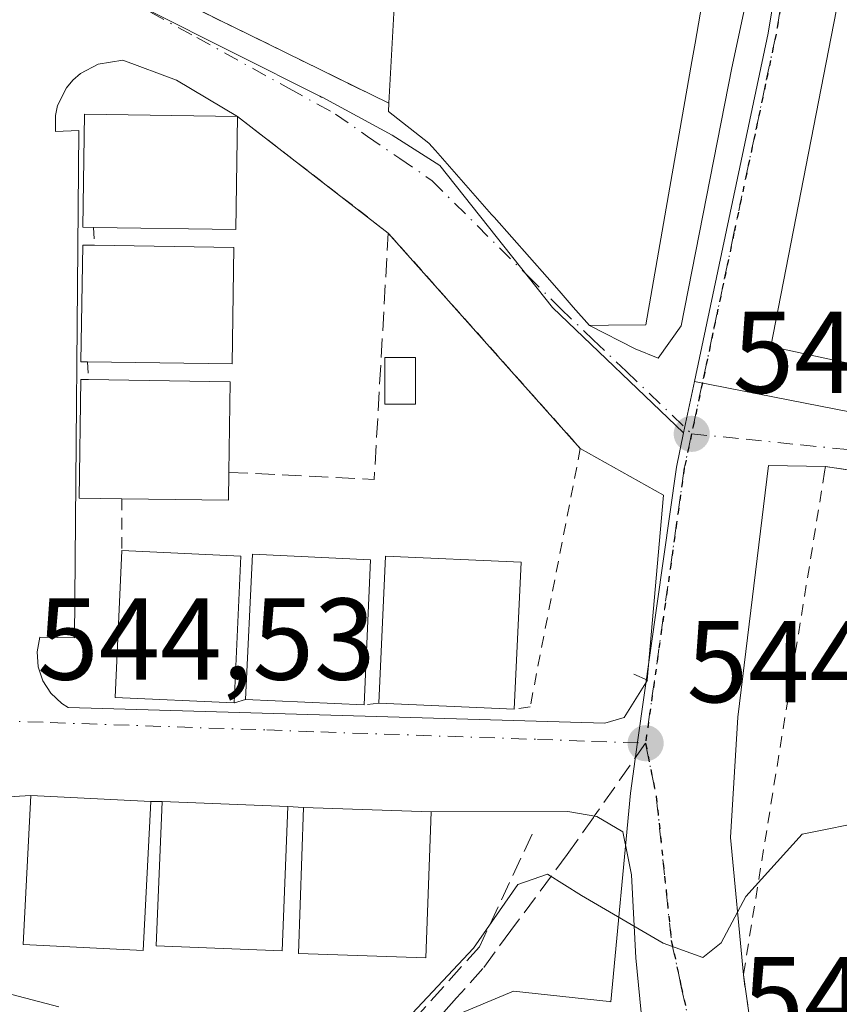
# Model space of a CAD drawing. Units: metres. Extents: x 569739 to 573165, y 4747293 to 4749642.
# Drawn here: x 570464 to 570534, y 4748717 to 4748802 of the extents above; entities that cross this region are included whole.
import ezdxf

# ---------------------------------------------------------------- set-up
doc = ezdxf.new("R2010")
doc.units = ezdxf.units.M
doc.header["$MEASUREMENT"] = 0
for name, pattern in [('DGN Style 2', [1.6480167562047852, 0.988810053722871, -0.6592067024819142]), ('DGN Style 3', [2.307223458686699, 1.648016756204785, -0.6592067024819142]), ('DGN Style 4', [2.6384748266838614, 1.318413404963828, -0.6592067024819142, 0.001648016756204785, -0.6592067024819142]), ('DGN Style 5', [1.1536117293433497, 0.4944050268614355, -0.6592067024819142])]:
    doc.linetypes.add(name, pattern=pattern)
for name, color, linetype, lineweight in [('Alambrada', 7, 'DGN Style 2', 0), ('Curva de nivel normal', 30, 'Continuous', 0), ('Edificación Cxs', 1, 'Continuous', 13), ('Edificación ligera Cxs', 1, 'Continuous', 0), ('Elemento construido', 1, 'Continuous', 0), ('Huerta CxS', 92, 'Continuous', 0), ('Muro lineal', 1, 'DGN Style 3', 13), ('Núcleo urbano CxS', 7, 'Continuous', 0), ('Punto de cota en terreno', 7, 'Continuous', 0), ('Ruta', 7, 'DGN Style 5', 30), ('Rótulo de punto de cota en terreno', 7, 'Continuous', 0), ('Senda pavimentada', 7, 'DGN Style 3', 0), ('Senda pavimentada conexión', 30, 'DGN Style 3', 0), ('Valla', 7, 'DGN Style 2', 0), ('Vía urbana Cxs', 4, 'Continuous', 0), ('Vía urbana eje', 4, 'DGN Style 4', 0)]:
    doc.layers.add(name, color=color, linetype=linetype, lineweight=lineweight)
doc.styles.add('Style-Arial', font='txt')

# ---------------------------------------------------------------- blocks, each defined once
blk = doc.blocks.new('5PATER')
at = {"layer": 'Huerta CxS', "linetype": 'Continuous', "lineweight": 0}
h = blk.add_hatch(color=51, dxfattribs=at)
edge = h.paths.add_edge_path()
edge.add_ellipse((0, 0), major_axis=(-0.1095731443231308, -0.1110710700762829), ratio=0.9994222409660322, start_angle=0, end_angle=360)
blk = doc.blocks.new('*U24')
at = {"layer": 'Vía urbana Cxs', "color": 4, "linetype": 'Continuous', "lineweight": 0}
for points in [[(570537.0619999999, 4748818.7116, 543.1000000000058), (570528.3836000003, 4748774.1556, 542.4285999999993), (570534.3501000004, 4748772.860099999, 547.4385000000038), (570575.6901000004, 4748764.340100001, 546.8772999999928), (570573.2801000001, 4748761.420100001, 544.3551000000007), (570570.4200999998, 4748758.1801, 542.380999999994), (570561.0500999996, 4748759.5801, 547.1791999999987), (570561.1801000005, 4748760.340100001, 546.363200000007), (570549.8901000004, 4748762.2301, 546.650999999998), (570549.7200999996, 4748761.280099999, 547.2360000000045), (570546.2050999999, 4748761.813100001, 546.0911999999954), (570533.1001000004, 4748763.800100001, 545.4413000000059), (570528.1719000004, 4748763.889799999, 543.9165000000066), (570525.5261000004, 4748742.1939, 544.0387000000047), (570524.8910999997, 4748731.8222, 545.1861999999965), (570526.0100999996, 4748719.970100001, 546.254700000005), (570526.8901000004, 4748713.8201, 546.7287999999971)], [(570517.75, 4748711.136700001, 551.8901999999945), (570516.7577999998, 4748721.455399999, 550.9759000000049), (570516.3608999997, 4748728.599199999, 549.241200000004), (570516.0301999999, 4748730.319, 547.527700000006), (570515.6333, 4748732.303400001, 545.4637999999978), (570513.3844, 4748733.626300001, 545.1647999999988), (570510.8869000003, 4748734.075800001, 545.1836000000039), (570499.1001000004, 4748734.040100001, 547.0923999999941), (570488.1001000004, 4748734.420100001, 547.9743000000017), (570486.7600999996, 4748734.4901, 547.9759000000049), (570475.9200999998, 4748734.9301, 547.8429000000033), (570474.9401000004, 4748734.9301, 547.9070999999967), (570464.6001000004, 4748735.440099999, 546.7483999999968), (570454.9401000004, 4748734.870100001, 547.5023999999976)], [(570470.3800999997, 4748807.440099999, 541.3215999999958), (570495.4600999998, 4748795.110099999, 544.0807999999961), (570495.4200999998, 4748794.4101, 543.8787000000011), (570498.9101, 4748791.670100001, 544.9732999999978), (570499.4716999996, 4748791.032500001, 545.1594000000041), (570504.3151000004, 4748785.534700001, 546.3331999999937), (570504.5318999998, 4748785.288699999, 546.3510999999999), (570509.0910999998, 4748780.113500001, 546.3625000000029), (570510.1262999997, 4748778.938300001, 546.3650000000052), (570511.3526999997, 4748777.5463, 546.4676000000036), (570512.7500999998, 4748775.960100001, 546.102899999998), (570516.6945000002, 4748773.9486, 545.7373999999982), (570518.6788999997, 4748773.154800001, 545.3301000000065), (570520.6633000001, 4748775.9329, 544.9812999999995), (570525.0289000003, 4748798.158, 543.6919000000053), (570532.9664000003, 4748835.265900001, 540.9054000000033)]]:
    blk.add_polyline3d(points, dxfattribs=at)
blk.add_polyline3d([(570477.1700999998, 4748797.120100001, 542.5774999999994), (570472.5301000001, 4748798.8201, 541.8487000000023), (570470.4101, 4748798.4801, 541.6432999999961), (570468.8800999997, 4748797.690099999, 541.525999999998), (570468.2301000003, 4748797.120100001, 541.6154999999999), (570467.6700999998, 4748796.460100001, 541.7479000000021), (570466.9101, 4748794.9101, 542.1073000000034), (570466.7301000003, 4748794.0701, 542.3194999999978), (570466.7301000003, 4748792.6801, 542.735799999995), (570468.7500999998, 4748792.7601, 543.9328999999998), (570468.3601000002, 4748749.020099999, 545.1628999999957), (570465.3701, 4748749.0801, 544.2076999999991), (570465.1401000004, 4748747.8201, 544.2859999999928), (570465.2401000002, 4748746.540100001, 544.3399999999965), (570465.6501000002, 4748745.3301, 544.3926999999967), (570466.3400999998, 4748744.2501, 544.4511999999959), (570467.2801000001, 4748743.380100001, 544.5096000000049), (570467.8300999999, 4748743.040100001, 544.6981999999989), (570514.0701000001, 4748741.690099999, 547.1021000000037), (570515.7401000002, 4748742.1801, 547.0155999999988), (570517.7500999998, 4748745.390100001, 548.295299999998), (570517.7320999998, 4748745.3981, 548.3163999999961), (570519.1391000003, 4748761.341399999, 544.9020000000019), (570511.9600999998, 4748765.360099999, 543.9937999999966), (570495.4101, 4748783.9301, 543.4498000000021), (570482.4101, 4748793.9801, 544.7082999999984)], close=True, dxfattribs=at)

msp = doc.modelspace()

# ---------------------------------------------------------------- linework, layer by layer
at = {"layer": 'Alambrada', "color": 7, "linetype": 'DGN Style 2', "lineweight": 0, "extrusion": (-0.004094837658802474, 0.07882562479892874, 0.9968800094191912), "elevation": 372534.2162862694, "flags": 128}
msp.add_lwpolyline([(-816059.7326822871, -4698047.951874081), (-816059.7326822871, -4698046.404971237)], dxfattribs=at)
at = {"layer": 'Alambrada', "color": 7, "linetype": 'DGN Style 2', "lineweight": 0, "extrusion": (-0.009642295764341037, 0.1856141933716089, 0.9825753901616914), "elevation": 876475.8316030136, "flags": 128}
msp.add_lwpolyline([(-816058.6218107983, -4630563.418409458), (-816058.6218107983, -4630561.848986352)], dxfattribs=at)
at = {"layer": 'Alambrada', "color": 7, "linetype": 'DGN Style 2', "lineweight": 0, "extrusion": (-0.0009275859501042145, -0.2073154647203086, 0.978273702841954), "elevation": -984484.6313465815, "flags": 128}
msp.add_lwpolyline([(549219.7102935741, 4648152.113965716), (549219.7102935741, 4648147.544646591)], dxfattribs=at)
at = {"layer": 'Alambrada', "color": 7, "linetype": 'DGN Style 2', "lineweight": 0, "extrusion": (-0.2295644995981499, -0.0665737052337511, 0.9710139454692197), "elevation": -446571.2336101864, "flags": 128}
msp.add_lwpolyline([(-4401938.341343364, 1816461.170249655), (-4401938.341343364, 1816460.097967187)], dxfattribs=at)
at = {"layer": 'Alambrada', "color": 7, "linetype": 'DGN Style 2', "lineweight": 0, "extrusion": (-0.06643645326841778, -0.007785521905251722, 0.9977602834978831), "elevation": -74325.10944311543, "flags": 128}
msp.add_lwpolyline([(-4650067.965591121, 1116858.119380576), (-4650067.965591121, 1116856.827728549)], dxfattribs=at)
at = {"layer": 'Alambrada', "color": 7, "linetype": 'DGN Style 2', "lineweight": 0}
msp.add_polyline3d([(570482.4101, 4748793.9801, 544.7082999999984), (570495.4101, 4748783.9301, 543.4498000000021), (570511.9600999998, 4748765.360099999, 543.9937999999966), (570507.6300999997, 4748743.0801, 547.3356000000058), (570506.2600999996, 4748742.880100001, 547.8003999999928)], dxfattribs=at)
at = {"layer": 'Curva de nivel normal', "color": 30, "linetype": 'Continuous', "lineweight": 0, "elevation": 545, "flags": 128}
for points in [[(570497.4600000001, 4748716.66), (570502.75, 4748722.279999999), (570506.5700000003, 4748727.77), (570509.1399999997, 4748728.67), (570512.0700000003, 4748726.82), (570519.1100000005, 4748722.710000001), (570522.5199999996, 4748721.480000001), (570524.0999999996, 4748722.74), (570526.2100000001, 4748726.74), (570531.0800000001, 4748732.100000001), (570537.0800000001, 4748733.310000001), (570539.3899999997, 4748731.77), (570540.6900000004, 4748728.76), (570542.4199999999, 4748728.52), (570544.4600000001, 4748726.76), (570545.4500000002, 4748724.32), (570547.4500000002, 4748722.26), (570552.9000000004, 4748720.130000001), (570560.2800000003, 4748719.26), (570562.8600000005, 4748718.560000001), (570564.5999999996, 4748716.82)], [(570448.0499999998, 4748716.930000001), (570453.8099999996, 4748717.689999999), (570459.6799999997, 4748719.220000001), (570462.9800000004, 4748718.289999999), (570467.0300000003, 4748717.220000001)]]:
    msp.add_lwpolyline(points, dxfattribs=at)
at = {"layer": 'Edificación Cxs', "color": 1, "linetype": 'Continuous', "lineweight": 13, "flags": 128}
for points, elevation in [([(570496.0363999996, 4748805.817600001), (570508.8590000002, 4748803.185000001), (570510.2039999999, 4748808.946000001), (570511.4044000005, 4748814.778000001), (570524.0301000001, 4748812.860099999), (570523.0389, 4748807.1621), (570521.8450999996, 4748800.299100001), (570521.5696999999, 4748798.7161), (570519.6873000005, 4748787.8947), (570517.6201, 4748776.0101), (570514.3916999997, 4748775.9769), (570512.7500999998, 4748775.960100001), (570511.3526999997, 4748777.5463), (570510.1262999997, 4748778.938300001), (570509.0910999998, 4748780.113500001), (570504.5318999998, 4748785.288699999), (570504.3151000004, 4748785.534700001), (570499.4716999996, 4748791.032500001), (570498.9101, 4748791.670100001), (570495.4200999998, 4748794.4101), (570495.4600999998, 4748795.110099999), (570495.9348999998, 4748803.9277)], 550.4992000000058), ([(570482.4101, 4748793.9801), (570482.2600999996, 4748784.2301), (570470.0000999998, 4748784.420100001), (570469.0900999998, 4748784.440099999), (570469.2401000002, 4748794.190099999)], 546.8825999999972), ([(570482.1101000002, 4748782.690099999), (570481.9600999998, 4748772.640100001), (570469.4901000002, 4748772.8301), (570468.9301000005, 4748772.840100001), (570469.0900999998, 4748782.890100001), (570470.0800999999, 4748782.880100001)], 547.0360999999976), ([(570481.6700999998, 4748763.300100001), (570481.6300999997, 4748760.890100001), (570472.4600999998, 4748761.020099999), (570468.7801000001, 4748761.0801), (570468.9301000005, 4748771.290100001), (570469.5701000001, 4748771.290100001), (570481.7901, 4748771.100099999)], 548.0353999999934)]:
    msp.add_lwpolyline(points, close=True, dxfattribs=dict(at, elevation=elevation))
at = {"layer": 'Edificación Cxs', "color": 1, "linetype": 'Continuous', "lineweight": 13, "extrusion": (-0.06648199736241897, 0.2181512673316284, 0.9736478668329263), "elevation": 998558.9690463893, "flags": 128}
msp.add_lwpolyline([(-1930050.219431479, -4260784.068476616), (-1930047.233672494, -4260774.534441596), (-1930035.56155916, -4260778.391816663)], dxfattribs=at)
at = {"layer": 'Edificación Cxs', "color": 1, "linetype": 'Continuous', "lineweight": 13, "extrusion": (-0.05457673607245112, 0.02901924841925852, 0.9980878033023244), "elevation": 107216.7596185438, "flags": 128}
msp.add_lwpolyline([(-4460744.394339158, -1722396.931460361), (-4460735.450313661, -1722392.336891406), (-4460729.76371843, -1722403.457689643)], dxfattribs=at)
at = {"layer": 'Edificación Cxs', "color": 1, "linetype": 'Continuous', "lineweight": 13, "extrusion": (-0.05204436816042517, 0.0008219808835959281, 0.9986444352672322), "elevation": -25240.9614332315, "flags": 128}
msp.add_lwpolyline([(-4757199.50392042, 494763.6068244203), (-4757199.503920421, 494775.6546563588)], dxfattribs=at)
at = {"layer": 'Edificación Cxs', "color": 1, "linetype": 'Continuous', "lineweight": 13, "extrusion": (-0.05869910018728209, 0.02197693025439893, 0.9980337820804448), "elevation": 71422.93057337403, "flags": 128}
msp.add_lwpolyline([(-4647314.171457698, -1128554.097799751), (-4647318.278225766, -1128542.564303297), (-4647310.93134205, -1128539.936599789)], dxfattribs=at)
at = {"layer": 'Edificación Cxs', "color": 1, "linetype": 'Continuous', "lineweight": 13, "extrusion": (0.05182114197788821, 0.01289617493580094, 0.9985731109518887), "elevation": 91350.64060712914, "flags": 128}
msp.add_lwpolyline([(4470443.524685085, -1697937.651725029), (4470441.195675075, -1697937.030022032), (4470443.536324551, -1697928.150155722)], dxfattribs=at)
at = {"layer": 'Edificación Cxs', "color": 1, "linetype": 'Continuous', "lineweight": 13, "extrusion": (-0.1327490584629318, 0.01283447043451871, 0.9910665789168105), "elevation": -14239.70302770766, "flags": 128}
msp.add_lwpolyline([(-4781602.985175859, 109929.241782332), (-4781602.456647804, 109918.9027241879), (-4781615.112743151, 109918.2458951984)], dxfattribs=at)
at = {"layer": 'Edificación Cxs', "color": 1, "linetype": 'Continuous', "lineweight": 13, "extrusion": (-0.143006083038012, 0.006683828624200372, 0.9896992405013998), "elevation": -49299.7015038632, "flags": 128}
msp.add_lwpolyline([(-4770212.035761727, 344636.8373263275), (-4770212.035761727, 344647.2255438758)], dxfattribs=at)
at = {"layer": 'Edificación Cxs', "color": 1, "linetype": 'Continuous', "lineweight": 13, "extrusion": (-7.627503799575135e-05, -0.001634095729627677, 0.9999986619557374), "elevation": -7254.861039600754, "flags": 128}
msp.add_lwpolyline([(570482.7502831527, 4748750.555187139), (570482.1602815755, 4748737.915170263)], dxfattribs=at)
at = {"layer": 'Edificación Cxs', "color": 1, "linetype": 'Continuous', "lineweight": 13, "extrusion": (0.02166311785649442, 0.02698950134715582, 0.9994009586456117), "elevation": 141073.1502363788, "flags": 128}
msp.add_lwpolyline([(2527599.620683461, -4057999.104793499), (2527606.997513769, -4058009.244024506), (2527598.758083383, -4058015.245501509)], dxfattribs=at)
at = {"layer": 'Edificación Cxs', "color": 1, "linetype": 'Continuous', "lineweight": 13, "extrusion": (0.003143643695775045, 0.0689395546973058, 0.9976158856506101), "elevation": 329717.4821924755, "flags": 128}
msp.add_lwpolyline([(-353583.2048456851, -4758404.159746485), (-353583.204845685, -4758391.616853543)], dxfattribs=at)
at = {"layer": 'Edificación Cxs', "color": 1, "linetype": 'Continuous', "lineweight": 13, "extrusion": (0.1272700231901601, 0.0921548034542939, 0.9875777606839253), "elevation": 510768.7585499791, "flags": 128}
msp.add_lwpolyline([(3511711.206781516, -3206716.08359568), (3511721.120727335, -3206724.077559998), (3511713.855282506, -3206733.339892351)], dxfattribs=at)
at = {"layer": 'Edificación Cxs', "color": 1, "linetype": 'Continuous', "lineweight": 13, "extrusion": (0.00477020759061489, 0.1024381866015873, 0.9947279341836747), "elevation": 489718.9549273024, "flags": 128}
msp.add_lwpolyline([(-348994.8228893123, -4744948.429440761), (-348994.8228893123, -4744935.678487158)], dxfattribs=at)
at = {"layer": 'Edificación Cxs', "color": 1, "linetype": 'Continuous', "lineweight": 13, "extrusion": (-0.0300233807704396, 0.001353995607838824, 0.9995482796258555), "elevation": -10149.49080716821, "flags": 128}
msp.add_lwpolyline([(-4769623.544732325, 355828.202263083), (-4769623.544732324, 355817.987281487)], dxfattribs=at)
at = {"layer": 'Edificación Cxs', "color": 1, "linetype": 'Continuous', "lineweight": 13, "extrusion": (0.1192950110633763, -0.00542250049542981, 0.9928440445627733), "elevation": 42852.37035509293, "flags": 128}
msp.add_lwpolyline([(4769750.097556056, -351687.8095953193), (4769750.097556056, -351676.0534294823)], dxfattribs=at)
at = {"layer": 'Edificación Cxs', "color": 1, "linetype": 'Continuous', "lineweight": 13}
for points in [[(570495.4600999998, 4748795.110099999, 544.0807999999961), (570495.9348999998, 4748803.9277, 546.4814999999944), (570496.0367000002, 4748805.817500001, 546.1122999999934), (570496.6401000004, 4748817.020099999, 542.8871000000072), (570505.5299000005, 4748815.6699, 544.5047999999952), (570511.4042999997, 4748814.7777, 547.284599999999), (570524.0301000001, 4748812.860099999, 547.6600999999937)], [(570524.0301000001, 4748812.860099999, 547.6600999999937), (570523.0389, 4748807.1621, 550.4992000000057), (570521.8450999996, 4748800.299100001, 548.4967999999935), (570521.5696999999, 4748798.7161, 547.9293000000034), (570519.6873000005, 4748787.8947, 546.902900000001), (570517.6201, 4748776.0101, 546.9765000000043), (570514.3916999997, 4748775.9769, 546.4358999999968)], [(570514.3916999997, 4748775.9769, 546.4358999999968), (570512.7500999998, 4748775.960100001, 546.102899999998), (570511.3526999997, 4748777.5463, 546.4676000000036), (570510.1262999997, 4748778.938300001, 546.3650000000052), (570509.0910999998, 4748780.113500001, 546.3625000000029), (570504.5318999998, 4748785.288699999, 546.3510999999999), (570504.3151000004, 4748785.534700001, 546.3331999999937), (570499.4716999996, 4748791.032500001, 545.1594000000041), (570498.9101, 4748791.670100001, 544.9732999999978), (570495.4200999998, 4748794.4101, 543.8787000000011), (570495.4600999998, 4748795.110099999, 544.0807999999961)], [(570470.0000999998, 4748784.420100001, 546.0029000000068), (570469.0900999998, 4748784.440099999, 545.1953000000067), (570469.2401000002, 4748794.190099999, 543.4891999999963), (570482.4101, 4748793.9801, 544.7082999999984)], [(570469.4901000002, 4748772.8301, 546.3487000000023), (570468.9301000005, 4748772.840100001, 545.9091999999946), (570469.0900999998, 4748782.890100001, 545.2805999999982), (570470.0800999999, 4748782.880100001, 546.125)], [(570472.4600999998, 4748761.020099999, 548.0353999999934), (570468.7801000001, 4748761.0801, 545.7339999999967), (570468.9301000005, 4748771.290100001, 546.1346000000049), (570469.5701000001, 4748771.290100001, 546.640400000004)], [(570474.9401000004, 4748734.9301, 547.9070999999967), (570474.2901, 4748722.0701, 549.5322000000015), (570463.9501, 4748722.590100001, 547.7667999999976), (570464.6001000004, 4748735.440099999, 546.7483999999968), (570474.9401000004, 4748734.9301, 547.9070999999967)], [(570486.7600999996, 4748734.4901, 547.9759000000049), (570486.2600999996, 4748722.050100001, 549.298299999995), (570475.4200999998, 4748722.4801, 549.8975999999967), (570475.9200999998, 4748734.9301, 547.8429000000033), (570486.7600999996, 4748734.4901, 547.9759000000049)], [(570499.1001000004, 4748734.040100001, 547.0923999999941), (570498.6601, 4748721.460100001, 548.2776000000014), (570487.6601, 4748721.8301, 548.8812000000034), (570488.1001000004, 4748734.420100001, 547.9743000000017), (570499.1001000004, 4748734.040100001, 547.0923999999941)]]:
    msp.add_polyline3d(points, dxfattribs=at)
for points in [[(570482.7100999998, 4748756.0701, 548.5752999999969), (570482.1201, 4748743.4301, 548.5752999999969), (570471.8701, 4748743.890100001, 548.5752999999969), (570472.4401000004, 4748756.550100001, 548.5752999999969)], [(570493.8901000004, 4748755.7601, 549.1178999999975), (570493.3201000001, 4748743.2601, 549.1178999999975), (570483.1201, 4748743.720100001, 549.1178999999975), (570483.7100999998, 4748756.2401, 549.1178999999975)], [(570506.8501000004, 4748755.550100001, 549.2042999999976), (570506.2600999996, 4748742.880100001, 549.2042999999976), (570494.6001000004, 4748743.4101, 549.2042999999976), (570495.1801000005, 4748756.0701, 549.2042999999976)], [(570474.9401000004, 4748734.9301, 549.5322000000015), (570474.2901, 4748722.0701, 549.5322000000015), (570463.9501, 4748722.590100001, 549.5322000000015), (570464.6001000004, 4748735.440099999, 549.5322000000015)], [(570486.7600999996, 4748734.4901, 549.8975999999967), (570486.2600999996, 4748722.050100001, 549.8975999999967), (570475.4200999998, 4748722.4801, 549.8975999999967), (570475.9200999998, 4748734.9301, 549.8975999999967)], [(570499.1001000004, 4748734.040100001, 548.8812000000034), (570498.6601, 4748721.460100001, 548.8812000000034), (570487.6601, 4748721.8301, 548.8812000000034), (570488.1001000004, 4748734.420100001, 548.8812000000034)]]:
    msp.add_3dface(points, dxfattribs=at)
at = {"layer": 'Edificación ligera Cxs', "color": 1, "linetype": 'Continuous', "lineweight": 0}
msp.add_polyline3d([(570497.7500999998, 4748769.1801, 544.4995000000055), (570495.1201, 4748769.1801, 545.1883999999991), (570495.1201, 4748773.200099999, 544.8282999999938), (570497.7500999998, 4748773.200099999, 544.6972999999998), (570497.7500999998, 4748769.1801, 544.4995000000055)], dxfattribs=at)
msp.add_3dface([(570497.7500999998, 4748769.1801, 545.1883999999991), (570495.1201, 4748769.1801, 545.1883999999991), (570495.1201, 4748773.200099999, 545.1883999999991), (570497.7500999998, 4748773.200099999, 545.1883999999991)], dxfattribs=at)
at = {"layer": 'Elemento construido', "color": 1, "linetype": 'Continuous', "lineweight": 0}
msp.add_polyline3d([(570482.4101, 4748793.9801, 544.7082999999984), (570477.1700999998, 4748797.120100001, 542.5774999999994), (570472.5301000001, 4748798.8201, 541.8487000000023), (570470.4101, 4748798.4801, 541.6432999999961), (570468.8800999997, 4748797.690099999, 541.525999999998), (570468.2301000003, 4748797.120100001, 541.6154999999999), (570467.6700999998, 4748796.460100001, 541.7479000000021), (570466.9101, 4748794.9101, 542.1073000000034), (570466.7301000003, 4748794.0701, 542.3194999999978), (570466.7301000003, 4748792.6801, 542.735799999995), (570468.7500999998, 4748792.7601, 543.9328999999998), (570468.3601000002, 4748749.020099999, 545.1628999999957), (570465.3701, 4748749.0801, 544.2076999999991), (570465.1401000004, 4748747.8201, 544.2859999999928), (570465.2401000002, 4748746.540100001, 544.3399999999965), (570465.6501000002, 4748745.3301, 544.3926999999967), (570466.3400999998, 4748744.2501, 544.4511999999959), (570467.2801000001, 4748743.380100001, 544.5096000000049), (570467.8300999999, 4748743.040100001, 544.6981999999989), (570514.0701000001, 4748741.690099999, 547.1021000000037), (570515.7401000002, 4748742.1801, 547.0155999999988), (570517.7500999998, 4748745.390100001, 548.295299999998), (570516.5800999999, 4748745.9101, 549.055600000007)], dxfattribs=at)
at = {"layer": 'Muro lineal', "color": 1, "linetype": 'DGN Style 3', "lineweight": 13, "extrusion": (-0.08817259963466052, 0.04334801249965033, 0.995161566021315), "elevation": 156090.2102950745, "flags": 128}
msp.add_lwpolyline([(-4513327.038220938, -1575447.636718579), (-4513327.038220937, -1575475.719604553)], dxfattribs=at)
at = {"layer": 'Muro lineal', "color": 1, "linetype": 'DGN Style 3', "lineweight": 13, "extrusion": (0.2098982228572129, 0.05319646705083363, 0.9762749981100066), "elevation": 372895.0570497476, "flags": 128}
msp.add_lwpolyline([(4463076.337405566, -1678720.16697305), (4463072.667827875, -1678732.454630437), (4463092.959621635, -1678739.000935675)], dxfattribs=at)
at = {"layer": 'Muro lineal', "color": 1, "linetype": 'DGN Style 3', "lineweight": 13}
msp.add_polyline3d([(570507.8201000001, 4748732.120100001, 546.1968000000053), (570503.2701000003, 4748722.4101, 546.6196999999956), (570497.8101000004, 4748716.340100001, 546.7289000000019), (570487.4901000002, 4748702.380100001, 548.672200000001), (570482.6401000004, 4748702.6801, 551.8193000000028), (570476.9901000002, 4748689.1601, 553.9573999999993)], dxfattribs=at)
at = {"layer": 'Núcleo urbano CxS', "color": 7, "linetype": 'Continuous', "lineweight": 0, "extrusion": (0.4581797376497355, -0.04889516300802068, 0.8875137131569509), "elevation": 29690.66946679357, "flags": 128}
msp.add_lwpolyline([(4782567.351108134, -56016.93439140217), (4782530.282839497, -56014.51892880996), (4782499.756283744, -56011.00424626883)], dxfattribs=at)
msp.add_lwpolyline([(4782567.351108134, -56016.93439140217), (4782530.282839497, -56014.51892880996), (4782499.756283744, -56011.00424626883)], dxfattribs=at)
at = {"layer": 'Núcleo urbano CxS', "color": 7, "linetype": 'Continuous', "lineweight": 0, "extrusion": (0.008248506401102284, 0.03893857818527485, 0.9992075606554727), "elevation": 190157.9720046049, "flags": 128}
msp.add_lwpolyline([(425975.7207972978, -4760116.313524116), (425975.7207972978, -4760111.783674661)], dxfattribs=at)
msp.add_lwpolyline([(425975.7207972978, -4760116.313524116), (425975.7207972978, -4760111.783674661)], dxfattribs=at)
at = {"layer": 'Núcleo urbano CxS', "color": 7, "linetype": 'Continuous', "lineweight": 0}
msp.add_polyline3d([(570655.7715999996, 4748823.428900001, 536.3640000000014), (570654.7801000001, 4748821.270099999, 537.0437999999995), (570635.6001000004, 4748774.700099999, 539.2149000000063), (570616.7614000002, 4748729.5976, 540.6287000000011), (570614.4401000004, 4748724.040100001, 541.3699999999953), (570570.6300999997, 4748749.8301, 542.1054000000004), (570570.8734999998, 4748750.528000001, 541.944399999993), (570569.4773000004, 4748751.164899999, 542.2632000000012), (570573.3110999997, 4748761.0319, 540.4784000000072), (570521.8003000002, 4748771.1325, 542.0528000000049), (570528.1413000004, 4748801.1557, 540.4333000000044), (570534.2063999996, 4748837.7872, 539.3203000000067), (570591.6101000002, 4748820.465100001, 538.5690000000031), (570591.9401000004, 4748824.4301, 538.0062000000034), (570597.5100999996, 4748840.6801, 537.2652999999991), (570599.2104000002, 4748847.249100001, 536.1891999999935), (570599.9512999998, 4748846.719699999, 536.2103000000062), (570602.4499000004, 4748845.540300001, 536.2277000000031), (570604.1853, 4748844.820499999, 536.1763999999966)], close=True, dxfattribs=at)
for points in [[(570534.2063999996, 4748837.7872, 539.3203000000067), (570528.1413000004, 4748801.1557, 540.4333000000044), (570521.8003000002, 4748771.1325, 542.0528000000049), (570520.8623000003, 4748766.704500001, 542.2330999999976), (570509.5740999999, 4748777.5099, 542.3500000000058), (570499.8421, 4748789.740300001, 542.2651999999945), (570495.7543000003, 4748792.3783, 542.0932999999932), (570489.7046999997, 4748795.6303, 541.7758999999933), (570489.6637000004, 4748795.650699999, 541.7743999999948), (570489.5160999997, 4748795.724099999, 541.7688000000053), (570467.2017000001, 4748806.955499999, 540.7948000000034)], [(570428.2395000001, 4748823.870100001, 539.4354000000021), (570429.0071, 4748823.4663, 539.4496999999974), (570450.1133000003, 4748813.840700001, 540.1955000000017), (570452.0301000001, 4748812.9683, 540.3439000000071), (570461.7414999995, 4748809.118100001, 540.5571999999956), (570467.2017000001, 4748806.955499999, 540.7948000000034), (570489.5160999997, 4748795.724099999, 541.7688000000053), (570489.6637000004, 4748795.650699999, 541.7743999999948), (570489.7046999997, 4748795.6303, 541.7758999999933), (570495.7543000003, 4748792.3783, 542.0932999999932), (570499.8421, 4748789.740300001, 542.2651999999945), (570509.5740999999, 4748777.5099, 542.3500000000058), (570520.8623000003, 4748766.704500001, 542.2330999999976)], [(570461.7414999995, 4748809.118100001, 540.5571999999956), (570467.2017000001, 4748806.955499999, 540.7948000000034), (570489.5160999997, 4748795.724099999, 541.7688000000053), (570489.6637000004, 4748795.650699999, 541.7743999999948), (570489.7046999997, 4748795.6303, 541.7758999999933), (570495.7543000003, 4748792.3783, 542.0932999999932), (570499.8421, 4748789.740300001, 542.2651999999945), (570509.5740999999, 4748777.5099, 542.3500000000058), (570520.8623000003, 4748766.704500001, 542.2330999999976), (570520.2358999997, 4748763.7391, 542.4352999999974), (570516.8979000002, 4748740.035900001, 543.8574999999983), (570516.2792999997, 4748735.640699999, 544.0525999999954), (570514.6039000005, 4748717.659499999, 545.0887999999978), (570514.4484999999, 4748717.675899999, 545.0926999999938), (570506.1990999999, 4748718.5689, 545.1570000000065), (570499.1867000004, 4748715.644300001, 545.0002999999997)], [(570499.1867000004, 4748715.644300001, 545.0002999999997), (570506.1990999999, 4748718.5689, 545.1570000000065), (570514.4484999999, 4748717.675899999, 545.0926999999938), (570514.6039000005, 4748717.659499999, 545.0887999999978), (570516.2792999997, 4748735.640699999, 544.0525999999954), (570516.8979000002, 4748740.035900001, 543.8574999999983), (570520.2358999997, 4748763.7391, 542.4352999999974), (570520.8623000003, 4748766.704500001, 542.2330999999976), (570521.8003000002, 4748771.1325, 542.0528000000049), (570573.3110999997, 4748761.0319, 540.4784000000072), (570569.4773000004, 4748751.164899999, 542.2632000000012), (570570.8734999998, 4748750.528000001, 541.944399999993), (570570.6300999997, 4748749.8301, 542.1054000000004), (570614.4401000004, 4748724.040100001, 541.3699999999953), (570616.7614000002, 4748729.5976, 540.6287000000011), (570617.7890999997, 4748729.128699999, 540.7082999999984), (570612.7346999999, 4748711.0613, 542.4728000000032)], [(570521.8003000002, 4748771.1325, 542.0528000000049), (570573.3110999997, 4748761.0319, 540.4784000000072), (570569.4773000004, 4748751.164899999, 542.2632000000012), (570570.8734999998, 4748750.528000001, 541.944399999993), (570570.6300999997, 4748749.8301, 542.1054000000004), (570614.4401000004, 4748724.040100001, 541.3699999999953), (570616.7614000002, 4748729.5976, 540.6287000000011)], [(570521.8003000002, 4748771.1325, 542.0528000000049), (570573.3110999997, 4748761.0319, 540.4784000000072), (570569.4773000004, 4748751.164899999, 542.2632000000012), (570570.8734999998, 4748750.528000001, 541.944399999993), (570570.6300999997, 4748749.8301, 542.1054000000004), (570614.4401000004, 4748724.040100001, 541.3699999999953), (570616.7614000002, 4748729.5976, 540.6287000000011)], [(570417.8740999997, 4748717.4749, 545.6227999999974), (570454.0043000003, 4748713.985300001, 545.4499000000069), (570461.3400999998, 4748713.276699999, 546.0742000000029), (570492.1297000004, 4748708.025900001, 545.8291999999929), (570496.0900999998, 4748712.9779, 545.0782000000036), (570498.9001000002, 4748715.3983, 545.0062999999936), (570499.1867000004, 4748715.644300001, 545.0002999999997), (570506.1990999999, 4748718.5689, 545.1570000000065), (570514.4484999999, 4748717.675899999, 545.0926999999938), (570514.6039000005, 4748717.659499999, 545.0887999999978), (570516.2792999997, 4748735.640699999, 544.0525999999954), (570516.8979000002, 4748740.035900001, 543.8574999999983), (570520.2358999997, 4748763.7391, 542.4352999999974), (570520.8623000003, 4748766.704500001, 542.2330999999976)], [(570417.8740999997, 4748717.4749, 545.6227999999974), (570454.0043000003, 4748713.985300001, 545.4499000000069), (570461.3400999998, 4748713.276699999, 546.0742000000029), (570492.1297000004, 4748708.025900001, 545.8291999999929), (570496.0900999998, 4748712.9779, 545.0782000000036), (570498.9001000002, 4748715.3983, 545.0062999999936), (570499.1867000004, 4748715.644300001, 545.0002999999997), (570506.1990999999, 4748718.5689, 545.1570000000065), (570514.4484999999, 4748717.675899999, 545.0926999999938), (570514.6039000005, 4748717.659499999, 545.0887999999978), (570516.2792999997, 4748735.640699999, 544.0525999999954), (570516.8979000002, 4748740.035900001, 543.8574999999983), (570520.2358999997, 4748763.7391, 542.4352999999974), (570520.8623000003, 4748766.704500001, 542.2330999999976)]]:
    msp.add_polyline3d(points, dxfattribs=at)
at = {"layer": 'Ruta', "color": 7, "linetype": 'DGN Style 5', "lineweight": 30}
msp.add_polyline3d([(570529.5701000001, 4748805.5601, 542.0858000000007), (570528.8300999999, 4748801.0701, 540.9850000000006), (570527.9200999998, 4748796.780099999, 541.0620000000055), (570527.0201000003, 4748792.4901, 541.7930000000051), (570525.2001, 4748783.9101, 541.9752000000008), (570524.3000999996, 4748779.620100001, 542.4453999999969), (570523.3901000004, 4748775.3301, 543.561799999996), (570522.4901000002, 4748771.040100001, 543.8908999999985), (570521.5500999996, 4748766.620100001, 542.6000000000058), (570520.9200999998, 4748763.6501, 543.3328000000038), (570520.2600999996, 4748758.9101, 545.5650000000023), (570517.5800999999, 4748739.950099999, 545.4069000000018), (570518.5100999996, 4748735.360099999, 544.5022999999928), (570519.8000999996, 4748722.940099999, 548.4035000000003), (570520.6601, 4748718.960100001, 546.9198999999935), (570521.5301000001, 4748714.970100001, 546.6662999999971)], dxfattribs=at)
msp.add_polyline3d([(570529.5701000001, 4748805.5601, 542.0858000000007), (570528.8300999999, 4748801.0701, 540.9850000000006), (570527.9200999998, 4748796.780099999, 541.0620000000055), (570527.0201000003, 4748792.4901, 541.7930000000051), (570525.2001, 4748783.9101, 541.9752000000008), (570524.3000999996, 4748779.620100001, 542.4453999999969), (570523.3901000004, 4748775.3301, 543.561799999996), (570522.4901000002, 4748771.040100001, 543.8908999999985), (570521.5500999996, 4748766.620100001, 542.6000000000058), (570520.9200999998, 4748763.6501, 543.3328000000038), (570520.2600999996, 4748758.9101, 545.5650000000023), (570517.5800999999, 4748739.950099999, 545.4069000000018), (570518.5100999996, 4748735.360099999, 544.5022999999928), (570519.8000999996, 4748722.940099999, 548.4035000000003), (570520.6601, 4748718.960100001, 546.9198999999935), (570521.5301000001, 4748714.970100001, 546.6662999999971)], dxfattribs=at)
at = {"layer": 'Senda pavimentada', "color": 7, "linetype": 'DGN Style 3', "lineweight": 0}
msp.add_polyline3d([(570513.1645000001, 4748733.665899999, 545.1698000000034), (570513.0900999998, 4748733.5601, 545.2014999999956), (570510.8400999998, 4748730.370100001, 548.1662999999971), (570505.9801000003, 4748723.8101, 548.2551999999996), (570503.5601000004, 4748720.530099999, 546.4896000000008), (570501.3000999996, 4748717.9901, 546.300700000007), (570496.7801000001, 4748712.890100001, 546.7491000000009), (570494.8000999996, 4748710.4101, 546.940300000002), (570492.8201000001, 4748707.940099999, 547.3880000000064), (570491.0301000001, 4748705.360099999, 548.3071999999956), (570489.2500999998, 4748702.770099999, 548.7207000000053), (570487.9600999998, 4748699.4901, 548.2109000000055), (570485.4001000002, 4748692.9101, 548.6394), (570483.1300999997, 4748680.0601, 554.1500999999989), (570482.7100999998, 4748671.940099999, 552.9876999999979), (570481.0596000003, 4748668.84, 554.4198000000034)], dxfattribs=at)
at = {"layer": 'Senda pavimentada conexión', "color": 30, "linetype": 'DGN Style 3', "lineweight": 0, "extrusion": (0.8181882244614604, -0.5749490395210161, 0.001277226081719853), "elevation": -2263492.010751086, "flags": 128}
msp.add_lwpolyline([(4213385.079572432, 3436.400734808312), (4213381.181662968, 3435.347033948853), (4213377.399162749, 3436.163634614922)], dxfattribs=at)
at = {"layer": 'Valla', "color": 7, "linetype": 'DGN Style 2', "lineweight": 0}
msp.add_polyline3d([(570549.7200999996, 4748761.280099999, 547.2360000000045), (570533.1001000004, 4748763.800100001, 545.4413000000059), (570533.0100999996, 4748763.3301, 545.7231000000029), (570526.0100999996, 4748719.970100001, 546.254700000005), (570526.8901000004, 4748713.8201, 546.7287999999971)], dxfattribs=at)
at = {"layer": 'Vía urbana Cxs', "color": 4, "linetype": 'Continuous', "lineweight": 0, "extrusion": (-0.08817259963466052, 0.04334801249965033, 0.995161566021315), "elevation": 156090.2102950745, "flags": 128}
msp.add_lwpolyline([(-4513327.038220937, -1575475.719604553), (-4513327.038220938, -1575447.636718579)], dxfattribs=at)
at = {"layer": 'Vía urbana Cxs', "color": 4, "linetype": 'Continuous', "lineweight": 0, "extrusion": (-0.2825093085509201, 0.1692899292017161, 0.9442083511878928), "elevation": 643270.7235926727, "flags": 128}
msp.add_lwpolyline([(-4366664.498014444, -1842535.93732211), (-4366664.498014444, -1842542.407060022)], dxfattribs=at)
at = {"layer": 'Vía urbana Cxs', "color": 4, "linetype": 'Continuous', "lineweight": 0, "extrusion": (0.06041694099201565, -0.04670694284737321, 0.9970798637677022), "elevation": -186791.7292369289, "flags": 128}
msp.add_lwpolyline([(4105932.628888982, 2445984.509348403), (4105932.628888982, 2446000.989224684)], dxfattribs=at)
at = {"layer": 'Vía urbana Cxs', "color": 4, "linetype": 'Continuous', "lineweight": 0, "extrusion": (-0.01454720898349396, 0.0163227595665617, 0.9997609445417054), "elevation": 69757.46225508445, "flags": 128}
msp.add_lwpolyline([(-3585438.684527917, -3164809.626783657), (-3585438.684527917, -3164834.507365161)], dxfattribs=at)
at = {"layer": 'Vía urbana Cxs', "color": 4, "linetype": 'Continuous', "lineweight": 0, "extrusion": (-0.006172150517289809, 0.2099273415745339, 0.9776975073188235), "elevation": 993906.2634996328, "flags": 128}
msp.add_lwpolyline([(-709830.5948395093, -4624323.14023072), (-709832.4697840882, -4624339.397880429), (-709825.4119892179, -4624343.722270502)], dxfattribs=at)
at = {"layer": 'Vía urbana Cxs', "color": 4, "linetype": 'Continuous', "lineweight": 0, "extrusion": (0.1499056960448849, 0.9887002981999411, 5.130931919920521e-05), "elevation": 4780630.374713314, "flags": 128}
msp.add_lwpolyline([(147763.6868381313, 301.9451105278805), (147767.24201942, 300.8003105263643), (147780.4967994629, 300.1504105255193)], dxfattribs=at)
at = {"layer": 'Vía urbana Cxs', "color": 4, "linetype": 'Continuous', "lineweight": 0, "extrusion": (0.077547959794038, 0.004575811279900257, 0.9969781220683396), "elevation": 66512.77925762435, "flags": 128}
msp.add_lwpolyline([(4706887.542821785, -846583.8106102226), (4706887.542821785, -846574.1044773161)], dxfattribs=at)
at = {"layer": 'Vía urbana Cxs', "color": 4, "linetype": 'Continuous', "lineweight": 0, "extrusion": (-0.1110943364091936, 0.005479507888705154, 0.9937947591988492), "elevation": -36811.2971931235, "flags": 128}
msp.add_lwpolyline([(-4771072.563452381, 333821.6836980769), (-4771072.563452382, 333811.2664870446)], dxfattribs=at)
at = {"layer": 'Vía urbana Cxs', "color": 4, "linetype": 'Continuous', "lineweight": 0, "extrusion": (0.06537008359179579, 0, 0.9978610886146437), "elevation": 37838.72969662741, "flags": 128}
msp.add_lwpolyline([(4748734.9301, -569219.910123258), (4748734.9301, -569218.9280226323)], dxfattribs=at)
at = {"layer": 'Vía urbana Cxs', "color": 4, "linetype": 'Continuous', "lineweight": 0, "extrusion": (-0.01224827079774439, 0.0004971622824455954, 0.9999248635233201), "elevation": -4078.649919384824, "flags": 128}
msp.add_lwpolyline([(570450.677991314, 4748737.10472441), (570439.8371754336, 4748737.544724463)], dxfattribs=at)
at = {"layer": 'Vía urbana Cxs', "color": 4, "linetype": 'Continuous', "lineweight": 0, "extrusion": (0.001190779494005348, -6.220489890516103e-05, 0.999999289087121), "elevation": 931.9048970813864, "flags": 128}
msp.add_lwpolyline([(570487.0431198382, 4748734.487256544), (570485.7031188823, 4748734.557256544)], dxfattribs=at)
at = {"layer": 'Vía urbana Cxs', "color": 4, "linetype": 'Continuous', "lineweight": 0, "extrusion": (0.07982134733192077, -0.002757464720475549, 0.9968053716239857), "elevation": 32988.88488222794, "flags": 128}
msp.add_lwpolyline([(4765599.433066105, -404868.2293829903), (4765599.433066106, -404857.1875467476)], dxfattribs=at)
at = {"layer": 'Vía urbana Cxs', "color": 4, "linetype": 'Continuous', "lineweight": 0, "extrusion": (-0.01077802791404982, 0.07532371775245676, 0.9971008833905585), "elevation": 352086.7684946444, "flags": 128}
msp.add_lwpolyline([(-1237414.065114689, -4606591.247324719), (-1237414.065114689, -4606585.016620841)], dxfattribs=at)
at = {"layer": 'Vía urbana Cxs', "color": 4, "linetype": 'Continuous', "lineweight": 0}
for points in [[(570512.7500999998, 4748775.960100001, 546.102899999998), (570516.6945000002, 4748773.9486, 545.7373999999982), (570518.6788999997, 4748773.154800001, 545.3301000000065), (570520.6633000001, 4748775.9329, 544.9812999999995), (570525.0289000003, 4748798.158, 543.6919000000053), (570532.9664000003, 4748835.265900001, 540.9054000000033), (570537.7289000005, 4748863.6425, 541.4771999999939), (570541.1024000002, 4748894.7972, 538.3736000000063), (570542.4914999995, 4748918.609800001, 534.4458000000013), (570542.8882999998, 4748944.8036, 532.3622000000032), (570537.2600999996, 4748944.2501, 536.7042999999976)], [(570546.9801000003, 4748831.7401, 544.3252000000066), (570540.6431999998, 4748833.577, 542.069399999993), (570537.0619999999, 4748818.7116, 543.1000000000058), (570528.3836000003, 4748774.1556, 542.4285999999993), (570534.3501000004, 4748772.860099999, 547.4385000000038)], [(570477.1700999998, 4748797.120100001, 542.5774999999994), (570472.5301000001, 4748798.8201, 541.8487000000023), (570470.4101, 4748798.4801, 541.6432999999961), (570468.8800999997, 4748797.690099999, 541.525999999998), (570468.2301000003, 4748797.120100001, 541.6154999999999), (570467.6700999998, 4748796.460100001, 541.7479000000021), (570466.9101, 4748794.9101, 542.1073000000034), (570466.7301000003, 4748794.0701, 542.3194999999978), (570466.7301000003, 4748792.6801, 542.735799999995), (570468.7500999998, 4748792.7601, 543.9328999999998), (570468.3601000002, 4748749.020099999, 545.1628999999957), (570465.3701, 4748749.0801, 544.2076999999991), (570465.1401000004, 4748747.8201, 544.2859999999928), (570465.2401000002, 4748746.540100001, 544.3399999999965), (570465.6501000002, 4748745.3301, 544.3926999999967), (570466.3400999998, 4748744.2501, 544.4511999999959), (570467.2801000001, 4748743.380100001, 544.5096000000049), (570467.8300999999, 4748743.040100001, 544.6981999999989), (570514.0701000001, 4748741.690099999, 547.1021000000037), (570515.7401000002, 4748742.1801, 547.0155999999988), (570517.7500999998, 4748745.390100001, 548.295299999998), (570517.7320999998, 4748745.3981, 548.3163999999961)], [(570495.4600999998, 4748795.110099999, 544.0807999999961), (570495.4200999998, 4748794.4101, 543.8787000000011), (570498.9101, 4748791.670100001, 544.9732999999978), (570499.4716999996, 4748791.032500001, 545.1594000000041), (570504.3151000004, 4748785.534700001, 546.3331999999937), (570504.5318999998, 4748785.288699999, 546.3510999999999), (570509.0910999998, 4748780.113500001, 546.3625000000029), (570510.1262999997, 4748778.938300001, 546.3650000000052), (570511.3526999997, 4748777.5463, 546.4676000000036), (570512.7500999998, 4748775.960100001, 546.102899999998)], [(570533.1001000004, 4748763.800100001, 545.4413000000059), (570528.1719000004, 4748763.889799999, 543.9165000000066), (570525.5261000004, 4748742.1939, 544.0387000000047), (570524.8910999997, 4748731.8222, 545.1861999999965), (570526.0100999996, 4748719.970100001, 546.254700000005)], [(570519.1201, 4748703.6601, 552.0676999999996), (570517.75, 4748711.136700001, 551.8901999999945), (570516.7577999998, 4748721.455399999, 550.9759000000049), (570516.3608999997, 4748728.599199999, 549.241200000004), (570516.0301999999, 4748730.319, 547.527700000006), (570515.6333, 4748732.303400001, 545.4637999999978), (570513.3844, 4748733.626300001, 545.1647999999988), (570510.8869000003, 4748734.075800001, 545.1836000000039), (570499.1001000004, 4748734.040100001, 547.0923999999941)]]:
    msp.add_polyline3d(points, dxfattribs=at)
at = {"layer": 'Vía urbana eje', "color": 4, "linetype": 'DGN Style 4', "lineweight": 0}
for points in [[(570535.0782000005, 4748838.808900001, 540.9272999999957), (570534.7801000001, 4748837.0001, 540.3652000000002), (570534.0301000001, 4748832.5101, 540.3637000000017), (570532.5500999996, 4748823.520099999, 539.7682000000059), (570531.8000999996, 4748819.030099999, 540.2125999999989), (570530.3201000001, 4748810.050100001, 542.4557000000059), (570529.5701000001, 4748805.5601, 542.0858000000007), (570528.8300999999, 4748801.0701, 540.9850000000006), (570527.9200999998, 4748796.780099999, 541.0620000000055), (570527.0201000003, 4748792.4901, 541.7930000000051), (570525.2001, 4748783.9101, 541.9752000000008), (570524.3000999996, 4748779.620100001, 542.4453999999969), (570523.3901000004, 4748775.3301, 543.561799999996), (570522.4901000002, 4748771.040100001, 543.8908999999985), (570521.5500999996, 4748766.620100001, 542.6000000000058)], [(570462.4301000005, 4748809.030099999, 540.7050000000017), (570466.6801000005, 4748807.110099999, 540.9516000000004), (570470.9401000004, 4748805.1801, 541.2737999999954), (570474.9200999998, 4748802.9801, 541.3880999999965), (570478.9101, 4748800.780099999, 541.8874999999971), (570486.8701, 4748796.380100001, 542.624800000005), (570490.8601000002, 4748794.1801, 542.5069999999978), (570493.6300999997, 4748792.2601, 542.6233999999968), (570496.4101, 4748790.350099999, 543.2415999999939), (570499.1801000005, 4748788.4301, 544.0556999999973), (570507.4901000002, 4748780.1801, 545.1506999999983), (570510.2600999996, 4748777.420100001, 545.4422999999952), (570513.0800999999, 4748774.720100001, 545.1089000000065), (570515.9101, 4748772.020099999, 544.3779999999971), (570521.5500999996, 4748766.620100001, 542.6000000000058)], [(570521.5500999996, 4748766.620100001, 542.6000000000058), (570520.9200999998, 4748763.6501, 543.3328000000038), (570520.2600999996, 4748758.9101, 545.5650000000023), (570517.5800999999, 4748739.950099999, 545.4069000000018)], [(570521.5500999996, 4748766.620100001, 542.6000000000058), (570526.2500999998, 4748766.1501, 542.7786000000051), (570530.9600999998, 4748765.670100001, 543.800700000007), (570545.0601000004, 4748764.2601, 546.1875), (570549.7701000003, 4748763.780099999, 546.6551000000036), (570568.5800999999, 4748761.9001, 543.9012999999978), (570573.2801000001, 4748761.420100001, 544.3551000000007)], [(570461.6201, 4748741.9001, 544.4082999999955), (570466.2801000001, 4748741.7301, 544.6775999999954), (570484.9401000004, 4748741.090100001, 547.6587000000001), (570489.6001000004, 4748740.920100001, 547.7859999999928), (570508.2600999996, 4748740.280099999, 545.9477000000043), (570512.9200999998, 4748740.110099999, 546.1745999999986), (570517.5800999999, 4748739.950099999, 545.4069000000018)], [(570517.5800999999, 4748739.950099999, 545.4069000000018), (570518.5100999996, 4748735.360099999, 544.5022999999928), (570519.8000999996, 4748722.940099999, 548.4035000000003), (570520.6601, 4748718.960100001, 546.9198999999935), (570521.5301000001, 4748714.970100001, 546.6662999999971), (570522.3901000004, 4748710.9901, 546.1849999999977)]]:
    msp.add_polyline3d(points, dxfattribs=at)

# ---------------------------------------------------------------- block references
at = {"layer": 'Punto de cota en terreno', "color": 7, "linetype": 'Continuous', "lineweight": 0, "xscale": 10, "yscale": 10, "zscale": 10}
for p in [(570521.5599999996, 4748766.619999999, 542.5599999999977), (570517.5899999999, 4748739.949999999, 544.2200000000012)]:
    msp.add_blockref('5PATER', p, dxfattribs=at)
at = {"layer": 'Vía urbana Cxs', "color": 4, "linetype": 'Continuous', "lineweight": 0}
msp.add_blockref('*U24', (0, 0), dxfattribs=at)

# ---------------------------------------------------------------- texts
at = {"layer": 'Rótulo de punto de cota en terreno', "color": 7, "linetype": 'Continuous', "lineweight": 0, "style": 'Style-Arial'}
for s, p in [('542,56', (570525.0878, 4748770.147800001)), ('544,53', (570465.1578000002, 4748745.427800001)), ('544,22', (570521.1178000001, 4748743.477800001)), ('545,54', (570525.9277999997, 4748714.5178))]:
    msp.add_text(s, height=7.000000000000002, dxfattribs=at).set_placement(p)

doc.saveas('drawing.dxf')
